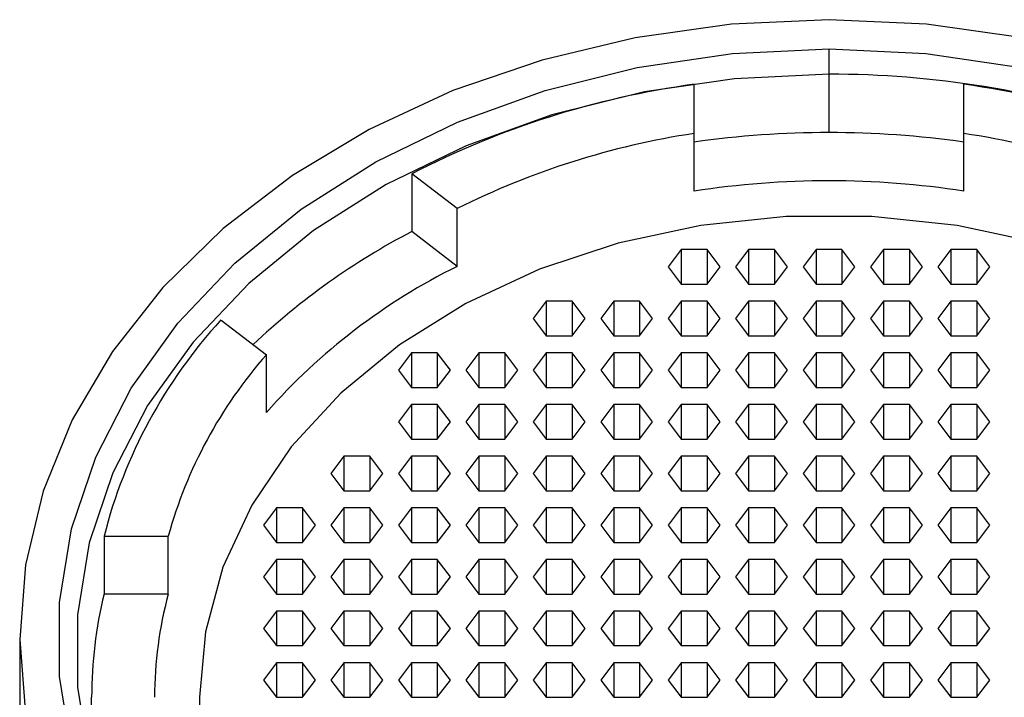
# Paper-space layout '_Bottom' of a CAD drawing. Units: millimetres. Extents: x -22 to 22, y -22 to 101.
# Drawn here: x -9 to 2, y 94 to 101 of the extents above; entities that cross this region are included whole.
import ezdxf

# ---------------------------------------------------------------- set-up
doc = ezdxf.new("R2010")
doc.units = ezdxf.units.MM

psp = doc.layouts.new('_Bottom')

# ---------------------------------------------------------------- linework, layer by layer
at = {"color": 7, "linetype": 'Continuous', "lineweight": 25}
for p, q in [((0, 100.039), (0, 100.969)), ((-1.5, 99.386), (-1.5, 100.576)), ((1.5, 99.386), (1.5, 100.576)), ((-4.64, 99.579), (-4.64, 98.937)), ((-4.135, 99.193), (-4.64, 99.579)), ((-4.135, 98.55), (-4.135, 99.193)), ((-4.135, 98.55), (-4.64, 98.937)), ((-1.644, 98.737), (-1.789, 98.545)), ((-1.356, 98.737), (-1.644, 98.737)), ((-1.644, 98.737), (-1.644, 98.353)), ((-1.211, 98.545), (-1.356, 98.737)), ((-1.356, 98.737), (-1.356, 98.353)), ((-0.894, 98.737), (-1.039, 98.545)), ((-0.606, 98.737), (-0.894, 98.737)), ((-0.894, 98.737), (-0.894, 98.353)), ((-0.461, 98.545), (-0.606, 98.737)), ((-0.606, 98.737), (-0.606, 98.353)), ((-0.144, 98.737), (-0.289, 98.545)), ((0.144, 98.737), (-0.144, 98.737)), ((-0.144, 98.737), (-0.144, 98.353)), ((0.289, 98.545), (0.144, 98.737)), ((0.144, 98.737), (0.144, 98.353)), ((0.606, 98.737), (0.461, 98.545)), ((0.894, 98.737), (0.606, 98.737)), ((0.606, 98.737), (0.606, 98.353)), ((1.039, 98.545), (0.894, 98.737)), ((0.894, 98.737), (0.894, 98.353)), ((1.356, 98.737), (1.211, 98.545)), ((1.644, 98.737), (1.356, 98.737)), ((1.356, 98.737), (1.356, 98.353)), ((1.789, 98.545), (1.644, 98.737)), ((1.644, 98.737), (1.644, 98.353)), ((-1.789, 98.545), (-1.644, 98.353)), ((-1.356, 98.353), (-1.211, 98.545)), ((-1.039, 98.545), (-0.894, 98.353)), ((-0.606, 98.353), (-0.461, 98.545)), ((-0.289, 98.545), (-0.144, 98.353)), ((0.144, 98.353), (0.289, 98.545)), ((0.461, 98.545), (0.606, 98.353)), ((0.894, 98.353), (1.039, 98.545)), ((1.211, 98.545), (1.356, 98.353)), ((1.644, 98.353), (1.789, 98.545)), ((-1.644, 98.353), (-1.356, 98.353)), ((-0.894, 98.353), (-0.606, 98.353)), ((-0.144, 98.353), (0.144, 98.353)), ((0.606, 98.353), (0.894, 98.353)), ((1.356, 98.353), (1.644, 98.353)), ((-3.144, 98.162), (-3.289, 97.97)), ((-2.856, 98.162), (-3.144, 98.162)), ((-3.144, 98.162), (-3.144, 97.779)), ((-2.711, 97.97), (-2.856, 98.162)), ((-2.856, 98.162), (-2.856, 97.779)), ((-2.394, 98.162), (-2.539, 97.97)), ((-2.106, 98.162), (-2.394, 98.162)), ((-2.394, 98.162), (-2.394, 97.779)), ((-1.961, 97.97), (-2.106, 98.162)), ((-2.106, 98.162), (-2.106, 97.779)), ((-1.644, 98.162), (-1.789, 97.97)), ((-1.356, 98.162), (-1.644, 98.162)), ((-1.644, 98.162), (-1.644, 97.779)), ((-1.211, 97.97), (-1.356, 98.162)), ((-1.356, 98.162), (-1.356, 97.779)), ((-0.894, 98.162), (-1.039, 97.97)), ((-0.606, 98.162), (-0.894, 98.162)), ((-0.894, 98.162), (-0.894, 97.779)), ((-0.461, 97.97), (-0.606, 98.162)), ((-0.606, 98.162), (-0.606, 97.779)), ((-0.144, 98.162), (-0.289, 97.97)), ((0.144, 98.162), (-0.144, 98.162)), ((-0.144, 98.162), (-0.144, 97.779)), ((0.289, 97.97), (0.144, 98.162)), ((0.144, 98.162), (0.144, 97.779)), ((0.606, 98.162), (0.461, 97.97)), ((0.894, 98.162), (0.606, 98.162)), ((0.606, 98.162), (0.606, 97.779)), ((1.039, 97.97), (0.894, 98.162)), ((0.894, 98.162), (0.894, 97.779)), ((1.356, 98.162), (1.211, 97.97)), ((1.644, 98.162), (1.356, 98.162)), ((1.356, 98.162), (1.356, 97.779)), ((1.789, 97.97), (1.644, 98.162)), ((1.644, 98.162), (1.644, 97.779)), ((-6.761, 97.954), (-6.257, 97.568)), ((-3.289, 97.97), (-3.144, 97.779)), ((-2.856, 97.779), (-2.711, 97.97)), ((-2.539, 97.97), (-2.394, 97.779)), ((-2.106, 97.779), (-1.961, 97.97)), ((-1.789, 97.97), (-1.644, 97.779)), ((-1.356, 97.779), (-1.211, 97.97)), ((-1.039, 97.97), (-0.894, 97.779)), ((-0.606, 97.779), (-0.461, 97.97)), ((-0.289, 97.97), (-0.144, 97.779)), ((0.144, 97.779), (0.289, 97.97)), ((0.461, 97.97), (0.606, 97.779)), ((0.894, 97.779), (1.039, 97.97)), ((1.211, 97.97), (1.356, 97.779)), ((1.644, 97.779), (1.789, 97.97)), ((-3.144, 97.779), (-2.856, 97.779)), ((-2.394, 97.779), (-2.106, 97.779)), ((-1.644, 97.779), (-1.356, 97.779)), ((-0.894, 97.779), (-0.606, 97.779)), ((-0.144, 97.779), (0.144, 97.779)), ((0.606, 97.779), (0.894, 97.779)), ((1.356, 97.779), (1.644, 97.779)), ((-6.257, 96.925), (-6.257, 97.568)), ((-4.644, 97.587), (-4.789, 97.396)), ((-4.356, 97.587), (-4.644, 97.587)), ((-4.644, 97.587), (-4.644, 97.204)), ((-4.211, 97.396), (-4.356, 97.587)), ((-4.356, 97.587), (-4.356, 97.204)), ((-3.894, 97.587), (-4.039, 97.396)), ((-3.606, 97.587), (-3.894, 97.587)), ((-3.894, 97.587), (-3.894, 97.204)), ((-3.461, 97.396), (-3.606, 97.587)), ((-3.606, 97.587), (-3.606, 97.204)), ((-3.144, 97.587), (-3.289, 97.396)), ((-2.856, 97.587), (-3.144, 97.587)), ((-3.144, 97.587), (-3.144, 97.204)), ((-2.711, 97.396), (-2.856, 97.587)), ((-2.856, 97.587), (-2.856, 97.204)), ((-2.394, 97.587), (-2.539, 97.396)), ((-2.106, 97.587), (-2.394, 97.587)), ((-2.394, 97.587), (-2.394, 97.204)), ((-1.961, 97.396), (-2.106, 97.587)), ((-2.106, 97.587), (-2.106, 97.204)), ((-1.644, 97.587), (-1.789, 97.396)), ((-1.356, 97.587), (-1.644, 97.587)), ((-1.644, 97.587), (-1.644, 97.204)), ((-1.211, 97.396), (-1.356, 97.587)), ((-1.356, 97.587), (-1.356, 97.204)), ((-0.894, 97.587), (-1.039, 97.396)), ((-0.606, 97.587), (-0.894, 97.587)), ((-0.894, 97.587), (-0.894, 97.204)), ((-0.461, 97.396), (-0.606, 97.587)), ((-0.606, 97.587), (-0.606, 97.204)), ((-0.144, 97.587), (-0.289, 97.396)), ((0.144, 97.587), (-0.144, 97.587)), ((-0.144, 97.587), (-0.144, 97.204)), ((0.289, 97.396), (0.144, 97.587)), ((0.144, 97.587), (0.144, 97.204)), ((0.606, 97.587), (0.461, 97.396)), ((0.894, 97.587), (0.606, 97.587)), ((0.606, 97.587), (0.606, 97.204)), ((1.039, 97.396), (0.894, 97.587)), ((0.894, 97.587), (0.894, 97.204)), ((1.356, 97.587), (1.211, 97.396)), ((1.644, 97.587), (1.356, 97.587)), ((1.356, 97.587), (1.356, 97.204)), ((1.789, 97.396), (1.644, 97.587)), ((1.644, 97.587), (1.644, 97.204)), ((-4.789, 97.396), (-4.644, 97.204)), ((-4.356, 97.204), (-4.211, 97.396)), ((-4.039, 97.396), (-3.894, 97.204)), ((-3.606, 97.204), (-3.461, 97.396)), ((-3.289, 97.396), (-3.144, 97.204)), ((-2.856, 97.204), (-2.711, 97.396)), ((-2.539, 97.396), (-2.394, 97.204)), ((-2.106, 97.204), (-1.961, 97.396)), ((-1.789, 97.396), (-1.644, 97.204)), ((-1.356, 97.204), (-1.211, 97.396)), ((-1.039, 97.396), (-0.894, 97.204)), ((-0.606, 97.204), (-0.461, 97.396)), ((-0.289, 97.396), (-0.144, 97.204)), ((0.144, 97.204), (0.289, 97.396)), ((0.461, 97.396), (0.606, 97.204)), ((0.894, 97.204), (1.039, 97.396)), ((1.211, 97.396), (1.356, 97.204)), ((1.644, 97.204), (1.789, 97.396)), ((-4.644, 97.204), (-4.356, 97.204)), ((-3.894, 97.204), (-3.606, 97.204)), ((-3.144, 97.204), (-2.856, 97.204)), ((-2.394, 97.204), (-2.106, 97.204)), ((-1.644, 97.204), (-1.356, 97.204)), ((-0.894, 97.204), (-0.606, 97.204)), ((-0.144, 97.204), (0.144, 97.204)), ((0.606, 97.204), (0.894, 97.204)), ((1.356, 97.204), (1.644, 97.204)), ((-4.644, 97.013), (-4.789, 96.821)), ((-4.356, 97.013), (-4.644, 97.013)), ((-4.644, 97.013), (-4.644, 96.63)), ((-4.211, 96.821), (-4.356, 97.013)), ((-4.356, 97.013), (-4.356, 96.63)), ((-3.894, 97.013), (-4.039, 96.821)), ((-3.606, 97.013), (-3.894, 97.013)), ((-3.894, 97.013), (-3.894, 96.63)), ((-3.461, 96.821), (-3.606, 97.013)), ((-3.606, 97.013), (-3.606, 96.63)), ((-3.144, 97.013), (-3.289, 96.821)), ((-2.856, 97.013), (-3.144, 97.013)), ((-3.144, 97.013), (-3.144, 96.63)), ((-2.711, 96.821), (-2.856, 97.013)), ((-2.856, 97.013), (-2.856, 96.63)), ((-2.394, 97.013), (-2.539, 96.821)), ((-2.106, 97.013), (-2.394, 97.013)), ((-2.394, 97.013), (-2.394, 96.63)), ((-1.961, 96.821), (-2.106, 97.013)), ((-2.106, 97.013), (-2.106, 96.63)), ((-1.644, 97.013), (-1.789, 96.821)), ((-1.356, 97.013), (-1.644, 97.013)), ((-1.644, 97.013), (-1.644, 96.63)), ((-1.211, 96.821), (-1.356, 97.013)), ((-1.356, 97.013), (-1.356, 96.63)), ((-0.894, 97.013), (-1.039, 96.821)), ((-0.606, 97.013), (-0.894, 97.013)), ((-0.894, 97.013), (-0.894, 96.63)), ((-0.461, 96.821), (-0.606, 97.013)), ((-0.606, 97.013), (-0.606, 96.63)), ((-0.144, 97.013), (-0.289, 96.821)), ((0.144, 97.013), (-0.144, 97.013)), ((-0.144, 97.013), (-0.144, 96.63)), ((0.289, 96.821), (0.144, 97.013)), ((0.144, 97.013), (0.144, 96.63)), ((0.606, 97.013), (0.461, 96.821)), ((0.894, 97.013), (0.606, 97.013)), ((0.606, 97.013), (0.606, 96.63)), ((1.039, 96.821), (0.894, 97.013)), ((0.894, 97.013), (0.894, 96.63)), ((1.356, 97.013), (1.211, 96.821)), ((1.644, 97.013), (1.356, 97.013)), ((1.356, 97.013), (1.356, 96.63)), ((1.789, 96.821), (1.644, 97.013)), ((1.644, 97.013), (1.644, 96.63)), ((-4.789, 96.821), (-4.644, 96.63)), ((-4.356, 96.63), (-4.211, 96.821)), ((-4.039, 96.821), (-3.894, 96.63)), ((-3.606, 96.63), (-3.461, 96.821)), ((-3.289, 96.821), (-3.144, 96.63)), ((-2.856, 96.63), (-2.711, 96.821)), ((-2.539, 96.821), (-2.394, 96.63)), ((-2.106, 96.63), (-1.961, 96.821)), ((-1.789, 96.821), (-1.644, 96.63)), ((-1.356, 96.63), (-1.211, 96.821)), ((-1.039, 96.821), (-0.894, 96.63)), ((-0.606, 96.63), (-0.461, 96.821)), ((-0.289, 96.821), (-0.144, 96.63)), ((0.144, 96.63), (0.289, 96.821)), ((0.461, 96.821), (0.606, 96.63)), ((0.894, 96.63), (1.039, 96.821)), ((1.211, 96.821), (1.356, 96.63)), ((1.644, 96.63), (1.789, 96.821)), ((-4.644, 96.63), (-4.356, 96.63)), ((-3.894, 96.63), (-3.606, 96.63)), ((-3.144, 96.63), (-2.856, 96.63)), ((-2.394, 96.63), (-2.106, 96.63)), ((-1.644, 96.63), (-1.356, 96.63)), ((-0.894, 96.63), (-0.606, 96.63)), ((-0.144, 96.63), (0.144, 96.63)), ((0.606, 96.63), (0.894, 96.63)), ((1.356, 96.63), (1.644, 96.63)), ((-5.394, 96.438), (-5.539, 96.247)), ((-5.106, 96.438), (-5.394, 96.438)), ((-5.394, 96.438), (-5.394, 96.055)), ((-4.961, 96.247), (-5.106, 96.438)), ((-5.106, 96.438), (-5.106, 96.055)), ((-4.644, 96.438), (-4.789, 96.247)), ((-4.356, 96.438), (-4.644, 96.438)), ((-4.644, 96.438), (-4.644, 96.055)), ((-4.211, 96.247), (-4.356, 96.438)), ((-4.356, 96.438), (-4.356, 96.055)), ((-3.894, 96.438), (-4.039, 96.247)), ((-3.606, 96.438), (-3.894, 96.438)), ((-3.894, 96.438), (-3.894, 96.055)), ((-3.461, 96.247), (-3.606, 96.438)), ((-3.606, 96.438), (-3.606, 96.055)), ((-3.144, 96.438), (-3.289, 96.247)), ((-2.856, 96.438), (-3.144, 96.438)), ((-3.144, 96.438), (-3.144, 96.055)), ((-2.711, 96.247), (-2.856, 96.438)), ((-2.856, 96.438), (-2.856, 96.055)), ((-2.394, 96.438), (-2.539, 96.247)), ((-2.106, 96.438), (-2.394, 96.438)), ((-2.394, 96.438), (-2.394, 96.055)), ((-1.961, 96.247), (-2.106, 96.438)), ((-2.106, 96.438), (-2.106, 96.055)), ((-1.644, 96.438), (-1.789, 96.247)), ((-1.356, 96.438), (-1.644, 96.438)), ((-1.644, 96.438), (-1.644, 96.055)), ((-1.211, 96.247), (-1.356, 96.438)), ((-1.356, 96.438), (-1.356, 96.055)), ((-0.894, 96.438), (-1.039, 96.247)), ((-0.606, 96.438), (-0.894, 96.438)), ((-0.894, 96.438), (-0.894, 96.055)), ((-0.461, 96.247), (-0.606, 96.438)), ((-0.606, 96.438), (-0.606, 96.055)), ((-0.144, 96.438), (-0.289, 96.247)), ((0.144, 96.438), (-0.144, 96.438)), ((-0.144, 96.438), (-0.144, 96.055)), ((0.289, 96.247), (0.144, 96.438)), ((0.144, 96.438), (0.144, 96.055)), ((0.606, 96.438), (0.461, 96.247)), ((0.894, 96.438), (0.606, 96.438)), ((0.606, 96.438), (0.606, 96.055)), ((1.039, 96.247), (0.894, 96.438)), ((0.894, 96.438), (0.894, 96.055)), ((1.356, 96.438), (1.211, 96.247)), ((1.644, 96.438), (1.356, 96.438)), ((1.356, 96.438), (1.356, 96.055)), ((1.789, 96.247), (1.644, 96.438)), ((1.644, 96.438), (1.644, 96.055)), ((-5.539, 96.247), (-5.394, 96.055)), ((-5.106, 96.055), (-4.961, 96.247)), ((-4.789, 96.247), (-4.644, 96.055)), ((-4.356, 96.055), (-4.211, 96.247)), ((-4.039, 96.247), (-3.894, 96.055)), ((-3.606, 96.055), (-3.461, 96.247)), ((-3.289, 96.247), (-3.144, 96.055)), ((-2.856, 96.055), (-2.711, 96.247)), ((-2.539, 96.247), (-2.394, 96.055)), ((-2.106, 96.055), (-1.961, 96.247)), ((-1.789, 96.247), (-1.644, 96.055)), ((-1.356, 96.055), (-1.211, 96.247)), ((-1.039, 96.247), (-0.894, 96.055)), ((-0.606, 96.055), (-0.461, 96.247)), ((-0.289, 96.247), (-0.144, 96.055)), ((0.144, 96.055), (0.289, 96.247)), ((0.461, 96.247), (0.606, 96.055)), ((0.894, 96.055), (1.039, 96.247)), ((1.211, 96.247), (1.356, 96.055)), ((1.644, 96.055), (1.789, 96.247)), ((-5.394, 96.055), (-5.106, 96.055)), ((-4.644, 96.055), (-4.356, 96.055)), ((-3.894, 96.055), (-3.606, 96.055)), ((-3.144, 96.055), (-2.856, 96.055)), ((-2.394, 96.055), (-2.106, 96.055)), ((-1.644, 96.055), (-1.356, 96.055)), ((-0.894, 96.055), (-0.606, 96.055)), ((-0.144, 96.055), (0.144, 96.055)), ((0.606, 96.055), (0.894, 96.055)), ((1.356, 96.055), (1.644, 96.055)), ((-6.144, 95.864), (-6.289, 95.672)), ((-5.856, 95.864), (-6.144, 95.864)), ((-6.144, 95.864), (-6.144, 95.481)), ((-5.711, 95.672), (-5.856, 95.864)), ((-5.856, 95.864), (-5.856, 95.481)), ((-5.394, 95.864), (-5.539, 95.672)), ((-5.106, 95.864), (-5.394, 95.864)), ((-5.394, 95.864), (-5.394, 95.481)), ((-4.961, 95.672), (-5.106, 95.864)), ((-5.106, 95.864), (-5.106, 95.481)), ((-4.644, 95.864), (-4.789, 95.672)), ((-4.356, 95.864), (-4.644, 95.864)), ((-4.644, 95.864), (-4.644, 95.481)), ((-4.211, 95.672), (-4.356, 95.864)), ((-4.356, 95.864), (-4.356, 95.481)), ((-3.894, 95.864), (-4.039, 95.672)), ((-3.606, 95.864), (-3.894, 95.864)), ((-3.894, 95.864), (-3.894, 95.481)), ((-3.461, 95.672), (-3.606, 95.864)), ((-3.606, 95.864), (-3.606, 95.481)), ((-3.144, 95.864), (-3.289, 95.672)), ((-2.856, 95.864), (-3.144, 95.864)), ((-3.144, 95.864), (-3.144, 95.481)), ((-2.711, 95.672), (-2.856, 95.864)), ((-2.856, 95.864), (-2.856, 95.481)), ((-2.394, 95.864), (-2.539, 95.672)), ((-2.106, 95.864), (-2.394, 95.864)), ((-2.394, 95.864), (-2.394, 95.481)), ((-1.961, 95.672), (-2.106, 95.864)), ((-2.106, 95.864), (-2.106, 95.481)), ((-1.644, 95.864), (-1.789, 95.672)), ((-1.356, 95.864), (-1.644, 95.864)), ((-1.644, 95.864), (-1.644, 95.481)), ((-1.211, 95.672), (-1.356, 95.864)), ((-1.356, 95.864), (-1.356, 95.481)), ((-0.894, 95.864), (-1.039, 95.672)), ((-0.606, 95.864), (-0.894, 95.864)), ((-0.894, 95.864), (-0.894, 95.481)), ((-0.461, 95.672), (-0.606, 95.864)), ((-0.606, 95.864), (-0.606, 95.481)), ((-0.144, 95.864), (-0.289, 95.672)), ((0.144, 95.864), (-0.144, 95.864)), ((-0.144, 95.864), (-0.144, 95.481)), ((0.289, 95.672), (0.144, 95.864)), ((0.144, 95.864), (0.144, 95.481)), ((0.606, 95.864), (0.461, 95.672)), ((0.894, 95.864), (0.606, 95.864)), ((0.606, 95.864), (0.606, 95.481)), ((1.039, 95.672), (0.894, 95.864)), ((0.894, 95.864), (0.894, 95.481)), ((1.356, 95.864), (1.211, 95.672)), ((1.644, 95.864), (1.356, 95.864)), ((1.356, 95.864), (1.356, 95.481)), ((1.789, 95.672), (1.644, 95.864)), ((1.644, 95.864), (1.644, 95.481)), ((-6.289, 95.672), (-6.144, 95.481)), ((-5.856, 95.481), (-5.711, 95.672)), ((-5.539, 95.672), (-5.394, 95.481)), ((-5.106, 95.481), (-4.961, 95.672)), ((-4.789, 95.672), (-4.644, 95.481)), ((-4.356, 95.481), (-4.211, 95.672)), ((-4.039, 95.672), (-3.894, 95.481)), ((-3.606, 95.481), (-3.461, 95.672)), ((-3.289, 95.672), (-3.144, 95.481)), ((-2.856, 95.481), (-2.711, 95.672)), ((-2.539, 95.672), (-2.394, 95.481)), ((-2.106, 95.481), (-1.961, 95.672)), ((-1.789, 95.672), (-1.644, 95.481)), ((-1.356, 95.481), (-1.211, 95.672)), ((-1.039, 95.672), (-0.894, 95.481)), ((-0.606, 95.481), (-0.461, 95.672)), ((-0.289, 95.672), (-0.144, 95.481)), ((0.144, 95.481), (0.289, 95.672)), ((0.461, 95.672), (0.606, 95.481)), ((0.894, 95.481), (1.039, 95.672)), ((1.211, 95.672), (1.356, 95.481)), ((1.644, 95.481), (1.789, 95.672)), ((-8.062, 95.549), (-8.062, 94.906)), ((-8.062, 95.549), (-7.348, 95.549)), ((-7.348, 94.906), (-7.348, 95.549)), ((-6.144, 95.481), (-5.856, 95.481)), ((-5.394, 95.481), (-5.106, 95.481)), ((-4.644, 95.481), (-4.356, 95.481)), ((-3.894, 95.481), (-3.606, 95.481)), ((-3.144, 95.481), (-2.856, 95.481)), ((-2.394, 95.481), (-2.106, 95.481)), ((-1.644, 95.481), (-1.356, 95.481)), ((-0.894, 95.481), (-0.606, 95.481)), ((-0.144, 95.481), (0.144, 95.481)), ((0.606, 95.481), (0.894, 95.481)), ((1.356, 95.481), (1.644, 95.481)), ((-6.144, 95.289), (-6.289, 95.098)), ((-5.856, 95.289), (-6.144, 95.289)), ((-6.144, 95.289), (-6.144, 94.906)), ((-5.711, 95.098), (-5.856, 95.289)), ((-5.856, 95.289), (-5.856, 94.906)), ((-5.394, 95.289), (-5.539, 95.098)), ((-5.106, 95.289), (-5.394, 95.289)), ((-5.394, 95.289), (-5.394, 94.906)), ((-4.961, 95.098), (-5.106, 95.289)), ((-5.106, 95.289), (-5.106, 94.906)), ((-4.644, 95.289), (-4.789, 95.098)), ((-4.356, 95.289), (-4.644, 95.289)), ((-4.644, 95.289), (-4.644, 94.906)), ((-4.211, 95.098), (-4.356, 95.289)), ((-4.356, 95.289), (-4.356, 94.906)), ((-3.894, 95.289), (-4.039, 95.098)), ((-3.606, 95.289), (-3.894, 95.289)), ((-3.894, 95.289), (-3.894, 94.906)), ((-3.461, 95.098), (-3.606, 95.289)), ((-3.606, 95.289), (-3.606, 94.906)), ((-3.144, 95.289), (-3.289, 95.098)), ((-2.856, 95.289), (-3.144, 95.289)), ((-3.144, 95.289), (-3.144, 94.906)), ((-2.711, 95.098), (-2.856, 95.289)), ((-2.856, 95.289), (-2.856, 94.906)), ((-2.394, 95.289), (-2.539, 95.098)), ((-2.106, 95.289), (-2.394, 95.289)), ((-2.394, 95.289), (-2.394, 94.906)), ((-1.961, 95.098), (-2.106, 95.289)), ((-2.106, 95.289), (-2.106, 94.906)), ((-1.644, 95.289), (-1.789, 95.098)), ((-1.356, 95.289), (-1.644, 95.289)), ((-1.644, 95.289), (-1.644, 94.906)), ((-1.211, 95.098), (-1.356, 95.289)), ((-1.356, 95.289), (-1.356, 94.906)), ((-0.894, 95.289), (-1.039, 95.098)), ((-0.606, 95.289), (-0.894, 95.289)), ((-0.894, 95.289), (-0.894, 94.906)), ((-0.461, 95.098), (-0.606, 95.289)), ((-0.606, 95.289), (-0.606, 94.906)), ((-0.144, 95.289), (-0.289, 95.098)), ((0.144, 95.289), (-0.144, 95.289)), ((-0.144, 95.289), (-0.144, 94.906)), ((0.289, 95.098), (0.144, 95.289)), ((0.144, 95.289), (0.144, 94.906)), ((0.606, 95.289), (0.461, 95.098)), ((0.894, 95.289), (0.606, 95.289)), ((0.606, 95.289), (0.606, 94.906)), ((1.039, 95.098), (0.894, 95.289)), ((0.894, 95.289), (0.894, 94.906)), ((1.356, 95.289), (1.211, 95.098)), ((1.644, 95.289), (1.356, 95.289)), ((1.356, 95.289), (1.356, 94.906)), ((1.789, 95.098), (1.644, 95.289)), ((1.644, 95.289), (1.644, 94.906)), ((-6.289, 95.098), (-6.144, 94.906)), ((-5.856, 94.906), (-5.711, 95.098)), ((-5.539, 95.098), (-5.394, 94.906)), ((-5.106, 94.906), (-4.961, 95.098)), ((-4.789, 95.098), (-4.644, 94.906)), ((-4.356, 94.906), (-4.211, 95.098)), ((-4.039, 95.098), (-3.894, 94.906)), ((-3.606, 94.906), (-3.461, 95.098)), ((-3.289, 95.098), (-3.144, 94.906)), ((-2.856, 94.906), (-2.711, 95.098)), ((-2.539, 95.098), (-2.394, 94.906)), ((-2.106, 94.906), (-1.961, 95.098)), ((-1.789, 95.098), (-1.644, 94.906)), ((-1.356, 94.906), (-1.211, 95.098)), ((-1.039, 95.098), (-0.894, 94.906)), ((-0.606, 94.906), (-0.461, 95.098)), ((-0.289, 95.098), (-0.144, 94.906)), ((0.144, 94.906), (0.289, 95.098)), ((0.461, 95.098), (0.606, 94.906)), ((0.894, 94.906), (1.039, 95.098)), ((1.211, 95.098), (1.356, 94.906)), ((1.644, 94.906), (1.789, 95.098)), ((-7.348, 94.906), (-8.062, 94.906)), ((-6.144, 94.906), (-5.856, 94.906)), ((-5.394, 94.906), (-5.106, 94.906)), ((-4.644, 94.906), (-4.356, 94.906)), ((-3.894, 94.906), (-3.606, 94.906)), ((-3.144, 94.906), (-2.856, 94.906)), ((-2.394, 94.906), (-2.106, 94.906)), ((-1.644, 94.906), (-1.356, 94.906)), ((-0.894, 94.906), (-0.606, 94.906)), ((-0.144, 94.906), (0.144, 94.906)), ((0.606, 94.906), (0.894, 94.906)), ((1.356, 94.906), (1.644, 94.906)), ((-6.144, 94.715), (-6.289, 94.523)), ((-5.856, 94.715), (-6.144, 94.715)), ((-6.144, 94.715), (-6.144, 94.332)), ((-5.711, 94.523), (-5.856, 94.715)), ((-5.856, 94.715), (-5.856, 94.332)), ((-5.394, 94.715), (-5.539, 94.523)), ((-5.106, 94.715), (-5.394, 94.715)), ((-5.394, 94.715), (-5.394, 94.332)), ((-4.961, 94.523), (-5.106, 94.715)), ((-5.106, 94.715), (-5.106, 94.332)), ((-4.644, 94.715), (-4.789, 94.523)), ((-4.356, 94.715), (-4.644, 94.715)), ((-4.644, 94.715), (-4.644, 94.332)), ((-4.211, 94.523), (-4.356, 94.715)), ((-4.356, 94.715), (-4.356, 94.332)), ((-3.894, 94.715), (-4.039, 94.523)), ((-3.606, 94.715), (-3.894, 94.715)), ((-3.894, 94.715), (-3.894, 94.332)), ((-3.461, 94.523), (-3.606, 94.715)), ((-3.606, 94.715), (-3.606, 94.332)), ((-3.144, 94.715), (-3.289, 94.523)), ((-2.856, 94.715), (-3.144, 94.715)), ((-3.144, 94.715), (-3.144, 94.332)), ((-2.711, 94.523), (-2.856, 94.715)), ((-2.856, 94.715), (-2.856, 94.332)), ((-2.394, 94.715), (-2.539, 94.523)), ((-2.106, 94.715), (-2.394, 94.715)), ((-2.394, 94.715), (-2.394, 94.332)), ((-1.961, 94.523), (-2.106, 94.715)), ((-2.106, 94.715), (-2.106, 94.332)), ((-1.644, 94.715), (-1.789, 94.523)), ((-1.356, 94.715), (-1.644, 94.715)), ((-1.644, 94.715), (-1.644, 94.332)), ((-1.211, 94.523), (-1.356, 94.715)), ((-1.356, 94.715), (-1.356, 94.332)), ((-0.894, 94.715), (-1.039, 94.523)), ((-0.606, 94.715), (-0.894, 94.715)), ((-0.894, 94.715), (-0.894, 94.332)), ((-0.461, 94.523), (-0.606, 94.715)), ((-0.606, 94.715), (-0.606, 94.332)), ((-0.144, 94.715), (-0.289, 94.523)), ((0.144, 94.715), (-0.144, 94.715)), ((-0.144, 94.715), (-0.144, 94.332)), ((0.289, 94.523), (0.144, 94.715)), ((0.144, 94.715), (0.144, 94.332)), ((0.606, 94.715), (0.461, 94.523)), ((0.894, 94.715), (0.606, 94.715)), ((0.606, 94.715), (0.606, 94.332)), ((1.039, 94.523), (0.894, 94.715)), ((0.894, 94.715), (0.894, 94.332)), ((1.356, 94.715), (1.211, 94.523)), ((1.644, 94.715), (1.356, 94.715)), ((1.356, 94.715), (1.356, 94.332)), ((1.789, 94.523), (1.644, 94.715)), ((1.644, 94.715), (1.644, 94.332)), ((-6.289, 94.523), (-6.144, 94.332)), ((-5.856, 94.332), (-5.711, 94.523)), ((-5.539, 94.523), (-5.394, 94.332)), ((-5.106, 94.332), (-4.961, 94.523)), ((-4.789, 94.523), (-4.644, 94.332)), ((-4.356, 94.332), (-4.211, 94.523)), ((-4.039, 94.523), (-3.894, 94.332)), ((-3.606, 94.332), (-3.461, 94.523)), ((-3.289, 94.523), (-3.144, 94.332)), ((-2.856, 94.332), (-2.711, 94.523)), ((-2.539, 94.523), (-2.394, 94.332)), ((-2.106, 94.332), (-1.961, 94.523)), ((-1.789, 94.523), (-1.644, 94.332)), ((-1.356, 94.332), (-1.211, 94.523)), ((-1.039, 94.523), (-0.894, 94.332)), ((-0.606, 94.332), (-0.461, 94.523)), ((-0.289, 94.523), (-0.144, 94.332)), ((0.144, 94.332), (0.289, 94.523)), ((0.461, 94.523), (0.606, 94.332)), ((0.894, 94.332), (1.039, 94.523)), ((1.211, 94.523), (1.356, 94.332)), ((1.644, 94.332), (1.789, 94.523)), ((-9, 94.4), (-9, 20.622)), ((-6.144, 94.332), (-5.856, 94.332)), ((-5.394, 94.332), (-5.106, 94.332)), ((-4.644, 94.332), (-4.356, 94.332)), ((-3.894, 94.332), (-3.606, 94.332)), ((-3.144, 94.332), (-2.856, 94.332)), ((-2.394, 94.332), (-2.106, 94.332)), ((-1.644, 94.332), (-1.356, 94.332)), ((-0.894, 94.332), (-0.606, 94.332)), ((-0.144, 94.332), (0.144, 94.332)), ((0.606, 94.332), (0.894, 94.332)), ((1.356, 94.332), (1.644, 94.332)), ((-6.144, 94.14), (-6.289, 93.949)), ((-5.856, 94.14), (-6.144, 94.14)), ((-6.144, 94.14), (-6.144, 93.757)), ((-5.711, 93.949), (-5.856, 94.14)), ((-5.856, 94.14), (-5.856, 93.757)), ((-5.394, 94.14), (-5.539, 93.949)), ((-5.106, 94.14), (-5.394, 94.14)), ((-5.394, 94.14), (-5.394, 93.757)), ((-4.961, 93.949), (-5.106, 94.14)), ((-5.106, 94.14), (-5.106, 93.757)), ((-4.644, 94.14), (-4.789, 93.949)), ((-4.356, 94.14), (-4.644, 94.14)), ((-4.644, 94.14), (-4.644, 93.757)), ((-4.211, 93.949), (-4.356, 94.14)), ((-4.356, 94.14), (-4.356, 93.757)), ((-3.894, 94.14), (-4.039, 93.949)), ((-3.606, 94.14), (-3.894, 94.14)), ((-3.894, 94.14), (-3.894, 93.757)), ((-3.461, 93.949), (-3.606, 94.14)), ((-3.606, 94.14), (-3.606, 93.757)), ((-3.144, 94.14), (-3.289, 93.949)), ((-2.856, 94.14), (-3.144, 94.14)), ((-3.144, 94.14), (-3.144, 93.757)), ((-2.711, 93.949), (-2.856, 94.14)), ((-2.856, 94.14), (-2.856, 93.757)), ((-2.394, 94.14), (-2.539, 93.949)), ((-2.106, 94.14), (-2.394, 94.14)), ((-2.394, 94.14), (-2.394, 93.757)), ((-1.961, 93.949), (-2.106, 94.14)), ((-2.106, 94.14), (-2.106, 93.757)), ((-1.644, 94.14), (-1.789, 93.949)), ((-1.356, 94.14), (-1.644, 94.14)), ((-1.644, 94.14), (-1.644, 93.757)), ((-1.211, 93.949), (-1.356, 94.14)), ((-1.356, 94.14), (-1.356, 93.757)), ((-0.894, 94.14), (-1.039, 93.949)), ((-0.606, 94.14), (-0.894, 94.14)), ((-0.894, 94.14), (-0.894, 93.757)), ((-0.461, 93.949), (-0.606, 94.14)), ((-0.606, 94.14), (-0.606, 93.757)), ((-0.144, 94.14), (-0.289, 93.949)), ((0.144, 94.14), (-0.144, 94.14)), ((-0.144, 94.14), (-0.144, 93.757)), ((0.289, 93.949), (0.144, 94.14)), ((0.144, 94.14), (0.144, 93.757)), ((0.606, 94.14), (0.461, 93.949)), ((0.894, 94.14), (0.606, 94.14)), ((0.606, 94.14), (0.606, 93.757)), ((1.039, 93.949), (0.894, 94.14)), ((0.894, 94.14), (0.894, 93.757)), ((1.356, 94.14), (1.211, 93.949)), ((1.644, 94.14), (1.356, 94.14)), ((1.356, 94.14), (1.356, 93.757)), ((1.789, 93.949), (1.644, 94.14)), ((1.644, 94.14), (1.644, 93.757)), ((-6.289, 93.949), (-6.144, 93.757)), ((-5.856, 93.757), (-5.711, 93.949)), ((-5.539, 93.949), (-5.394, 93.757)), ((-5.106, 93.757), (-4.961, 93.949)), ((-4.789, 93.949), (-4.644, 93.757)), ((-4.356, 93.757), (-4.211, 93.949)), ((-4.039, 93.949), (-3.894, 93.757)), ((-3.606, 93.757), (-3.461, 93.949)), ((-3.289, 93.949), (-3.144, 93.757)), ((-2.856, 93.757), (-2.711, 93.949)), ((-2.539, 93.949), (-2.394, 93.757)), ((-2.106, 93.757), (-1.961, 93.949)), ((-1.789, 93.949), (-1.644, 93.757)), ((-1.356, 93.757), (-1.211, 93.949)), ((-1.039, 93.949), (-0.894, 93.757)), ((-0.606, 93.757), (-0.461, 93.949)), ((-0.289, 93.949), (-0.144, 93.757)), ((0.144, 93.757), (0.289, 93.949)), ((0.461, 93.949), (0.606, 93.757)), ((0.894, 93.757), (1.039, 93.949)), ((1.211, 93.949), (1.356, 93.757)), ((1.644, 93.757), (1.789, 93.949)), ((-8.2, 93.436), (-8.2, 93.757)), ((-7, 93.757), (-7, 92.337)), ((-6.144, 93.757), (-5.856, 93.757)), ((-5.394, 93.757), (-5.106, 93.757)), ((-4.644, 93.757), (-4.356, 93.757)), ((-3.894, 93.757), (-3.606, 93.757)), ((-3.144, 93.757), (-2.856, 93.757)), ((-2.394, 93.757), (-2.106, 93.757)), ((-1.644, 93.757), (-1.356, 93.757)), ((-0.894, 93.757), (-0.606, 93.757)), ((-0.144, 93.757), (0.144, 93.757)), ((0.606, 93.757), (0.894, 93.757)), ((1.356, 93.757), (1.644, 93.757))]:
    psp.add_line(p, q, dxfattribs=at)
at = {"color": 7, "linetype": 'Continuous', "lineweight": 25, "flags": 128}
for points in [[(0, 101.294), (-1.085, 101.244), (-2.154, 101.094), (-3.191, 100.846), (-4.183, 100.505), (-5.113, 100.074), (-5.968, 99.561), (-6.737, 98.972), (-7.407, 98.316), (-7.969, 97.604), (-8.415, 96.845), (-8.738, 96.05), (-8.934, 95.231), (-9, 94.4), (-8.934, 93.569)], [(2.154, 101.094), (1.085, 101.244), (0, 101.294)], [(-8.423, 93.169), (-8.558, 93.988), (-8.558, 94.812), (-8.423, 95.631), (-8.155, 96.43), (-7.759, 97.197), (-7.24, 97.92), (-6.607, 98.587), (-5.87, 99.188), (-5.04, 99.714), (-4.131, 100.156), (-3.157, 100.508), (-2.133, 100.762), (-1.075, 100.917), (0, 100.969)], [(0, 100.969), (1.075, 100.917), (2.133, 100.762)], [(0, 100.687), (-1.05, 100.636), (-2.051, 100.492)], [(-2.051, 100.492), (-2.083, 100.486), (-3.083, 100.237), (-4.035, 99.893), (-4.923, 99.462), (-5.733, 98.948), (-6.453, 98.361), (-7.071, 97.709), (-7.578, 97.003), (-7.965, 96.254), (-8.227, 95.474), (-8.358, 94.674), (-8.358, 93.869), (-8.227, 93.069), (-7.965, 92.289), (-7.578, 91.54), (-7.071, 90.834), (-6.453, 90.182), (-5.733, 89.595), (-4.923, 89.081), (-4.035, 88.649), (-3.408, 88.411)], [(7, 93.757), (6.935, 94.487), (6.74, 95.204), (6.42, 95.894), (5.981, 96.543), (5.43, 97.141), (4.778, 97.676), (4.037, 98.138), (3.22, 98.518), (2.344, 98.81), (1.424, 99.007), (0.478, 99.107), (-0.478, 99.107), (-1.424, 99.007), (-2.344, 98.81), (-3.22, 98.518), (-4.037, 98.138), (-4.778, 97.676), (-5.43, 97.141), (-5.981, 96.543), (-6.42, 95.894), (-6.74, 95.204), (-6.935, 94.487), (-7, 93.757)]]:
    psp.add_lwpolyline(points, dxfattribs=at)
at = {"color": 7, "linetype": 'Continuous', "lineweight": 25}
for centre, radius, start, end in [((0.031, 90.142), 10.545, 71.324, 90.1705), ((-0.177, 90.962), 9.704, 97.8329, 117.3762), ((0.177, 90.962), 9.704, 62.6238, 82.1671), ((-0.164, 91.248), 8.882, 98.6501, 116.559), ((0, 89.378), 10.661, 81.9116, 98.0884), ((0.164, 91.248), 8.882, 63.441, 81.3499), ((0, 89.76), 9.743, 81.1437, 98.8563), ((-1.046, 92.022), 7.793, 117.4626, 133.4353), ((-1.073, 92.356), 6.91, 116.3046, 138.6029), ((-2.634, 94.168), 5.601, 137.4704, 165.7279), ((-2.414, 94.186), 5.119, 138.6443, 164.554), ((-3.337, 93.755), 4.863, 166.2997, 179.9681), ((-3.043, 93.754), 4.457, 165.0169, 179.9583)]:
    psp.add_arc(centre, radius, start, end, dxfattribs=at)

doc.saveas('drawing.dxf')
